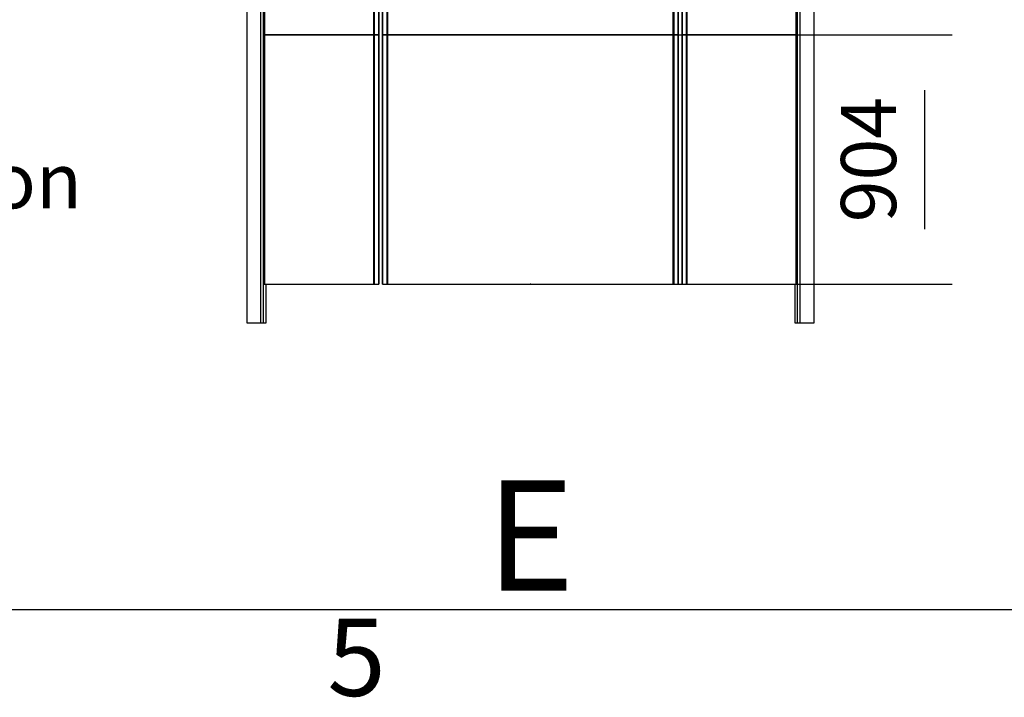
# Model space of a CAD drawing. Extents: x 5 to 1485, y 5 to 302.
# Drawn here: x 95 to 139, y 11 to 42 of the extents above; entities that cross this region are included whole.
import ezdxf

# ---------------------------------------------------------------- set-up
doc = ezdxf.new("R2010")
doc.units = 0
doc.header["$LTSCALE"] = 0.5
doc.header["$MEASUREMENT"] = 0
doc.layers.get('0').update_dxf_attribs({"linetype": 'CONTINUOUS'})
doc.layers.add('6', color=7, linetype='CONTINUOUS')
doc.layers.add('9', color=7, linetype='CONTINUOUS')
doc.styles.add('LD', font='ARIALUNI.TTF')
doc.dimstyles.new('LIFT', dxfattribs={"dimtxt": 2, "dimasz": 2.5, "dimexe": 1.25, "dimexo": 0, "dimgap": 0.5, "dimtad": 1, "dimdec": 0, "dimzin": 0, "dimdsep": 46, "dimtxsty": 'LD', "dimcen": 0, "dimdle": 3.5, "dimclrd": 1, "dimclre": 1, "dimclrt": 5, "dimadec": 0, "dimazin": 0, "dimtfac": 1, "dimtdec": 0, "dimtix": 1, "dimtmove": 1, "dimatfit": 3, "dimfxl": 1, "dimtolj": 1, "dimtzin": 0, "dimarcsym": 0})

# ---------------------------------------------------------------- blocks, each defined once
blk = doc.blocks.new('LD_20181101094712_000000F0')
for p, q in [((-965.5, 452), (-967.1, 452)), ((-963.7, 452), (-965.5, 452)), ((-965.5, 452), (-965.5, -452)), ((-965.5, -452), (-965.5, 452)), ((-965.5, 452), (-965.5, 452)), ((-965.5, 452), (-965.5, -452)), ((-965.5, -452), (-965.5, 452)), ((-965.5, 452), (-965.5, 452)), ((-965.5, 452), (-965.5, -452)), ((-965.5, -452), (-965.5, 452)), ((-965.5, 452), (-965.5, 452)), ((-965.5, 452), (-965.5, -452)), ((-965.5, -452), (-965.5, 452)), ((-965.5, 452), (-965.5, 452)), ((-965.5, 452), (-965.5, -452)), ((-965.5, -452), (-965.5, 452)), ((-965.5, 452), (-965.5, 452)), ((-965.5, 452), (-965.5, -452)), ((-965.5, -452), (-965.5, 452)), ((-965.5, 452), (-965.5, 452)), ((-965.5, 452), (-965.5, -452)), ((-965.5, -452), (-965.5, 452)), ((-965.5, 452), (-965.5, 452)), ((-965.5, 452), (-965.5, -452)), ((-965.5, -452), (-965.5, 452)), ((-567.3, 452), (-963.7, 452)), ((-963.7, -452), (-963.7, 452)), ((-963.7, 452), (-963.7, 452)), ((-963.7, 452), (-963.7, -452)), ((-963.7, -452), (-963.7, 452)), ((-963.7, 452), (-963.7, 452)), ((-963.7, 452), (-963.7, -452)), ((-963.7, -452), (-963.7, 452)), ((-567.3, 452), (-567.3, -452)), ((-567.3, -452), (-567.3, 452)), ((-567.3, 452), (-567.3, 452)), ((-567.3, 452), (-567.3, -452)), ((-567.3, -452), (-567.3, 452)), ((-567.3, 452), (-567.3, 452)), ((-567.3, 452), (-567.3, -452)), ((-565.5, 452), (-567.3, 452)), ((-565.5, -452), (-565.5, 452)), ((-565.5, 452), (-565.5, -452)), ((-565.5, -452), (-565.5, 452)), ((-565.5, 452), (-565.5, 452)), ((-565.5, 452), (-565.5, -452)), ((-565.5, -452), (-565.5, 452)), ((-565.5, 452), (-565.5, 452)), ((-565.5, 452), (-565.5, -452)), ((-565.5, -452), (-565.5, 452)), ((-565.5, 452), (-565.5, 452)), ((-565.5, 452), (-565.5, -452)), ((-565.5, -452), (-565.5, 452)), ((-565.5, 452), (-565.5, 452)), ((-565.5, 452), (-565.5, -452)), ((-565.5, -452), (-565.5, 452)), ((-565.5, 452), (-565.5, 452)), ((-565.5, 452), (-565.5, -452)), ((-565.5, -452), (-565.5, 452)), ((-565.5, 452), (-565.5, 452)), ((-565.5, 452), (-565.5, -452)), ((-565.5, -452), (-565.5, 452)), ((-565.5, 452), (-565.5, 452)), ((-565.5, 452), (-565.5, -452)), ((-554.5, 452), (-565.5, 452)), ((-549.6, 452), (-554.5, 452)), ((-549.6, -452), (-549.6, 452)), ((-549.6, 452), (-549.6, -452)), ((-549.6, -452), (-549.6, 452)), ((-549.6, 452), (-549.6, 452)), ((-549.6, 452), (-549.6, -452)), ((-549.6, -452), (-549.6, 452)), ((-549.6, 452), (-549.6, 452)), ((-549.6, 452), (-549.6, -452)), ((-549.5, 452), (-549.6, 452)), ((-549.5, -452), (-549.5, 452)), ((-549.5, 452), (-549.5, -452)), ((-549.5, -452), (-549.5, 452)), ((-549.5, 452), (-549.5, 452)), ((-549.5, 452), (-549.5, -452)), ((-549.5, -452), (-549.5, 452)), ((-549.5, 452), (-549.5, 452)), ((-549.5, 452), (-549.5, -452)), ((-549.5, -452), (-549.5, 452)), ((-549.5, 452), (-549.5, 452)), ((-549.5, 452), (-549.5, -452)), ((-549.5, -452), (-549.5, 452)), ((-549.5, 452), (-549.5, 452)), ((-535.4, 452), (-535.5, 452)), ((-535.5, 452), (-535.5, -452)), ((-535.5, -452), (-535.5, 452)), ((-535.5, 452), (-535.5, 452)), ((-535.5, 452), (-535.5, -452)), ((-535.5, -452), (-535.5, 452)), ((-535.5, 452), (-535.5, 452)), ((-535.5, 452), (-535.5, -452)), ((-535.5, -452), (-535.5, 452)), ((-535.5, 452), (-535.5, 452)), ((-535.5, 452), (-535.5, -452)), ((-535.5, -452), (-535.5, 452)), ((-535.5, 452), (-535.5, 452)), ((-535.5, 452), (-535.5, -452)), ((-530.5, 452), (-535.4, 452)), ((-535.4, 452), (-535.4, -452)), ((-535.4, -452), (-535.4, 452)), ((-535.4, 452), (-535.4, 452)), ((-535.4, 452), (-535.4, -452)), ((-535.4, -452), (-535.4, 452)), ((-535.4, 452), (-535.4, 452)), ((-535.4, 452), (-535.4, -452)), ((-535.4, -452), (-535.4, 452)), ((-519.5, 452), (-530.5, 452)), ((-517.7, 452), (-519.5, 452)), ((-519.5, 452), (-519.5, -452)), ((-519.5, -452), (-519.5, 452)), ((-519.5, 452), (-519.5, 452)), ((-519.5, 452), (-519.5, -452)), ((-519.5, -452), (-519.5, 452)), ((-519.5, 452), (-519.5, 452)), ((-519.5, 452), (-519.5, -452)), ((-519.5, -452), (-519.5, 452)), ((-519.5, 452), (-519.5, 452)), ((-519.5, 452), (-519.5, -452)), ((-519.5, -452), (-519.5, 452)), ((-519.5, 452), (-519.5, 452)), ((-519.5, 452), (-519.5, -452)), ((-519.5, -452), (-519.5, 452)), ((-519.5, 452), (-519.5, 452)), ((-519.5, 452), (-519.5, -452)), ((-519.5, -452), (-519.5, 452)), ((-519.5, 452), (-519.5, 452)), ((-519.5, 452), (-519.5, -452)), ((-519.5, -452), (-519.5, 452)), ((-519.5, 452), (-519.5, 452)), ((-519.5, 452), (-519.5, -452)), ((-519.5, -452), (-519.5, 452)), ((517.7, 452), (-517.7, 452)), ((-517.7, -452), (-517.7, 452)), ((-517.7, 452), (-517.7, 452)), ((-517.7, 452), (-517.7, -452)), ((-517.7, -452), (-517.7, 452)), ((-517.7, 452), (-517.7, 452)), ((-517.7, 452), (-517.7, -452)), ((-517.7, -452), (-517.7, 452)), ((517.7, 452), (517.7, -452)), ((517.7, -452), (517.7, 452)), ((517.7, 452), (517.7, 452)), ((517.7, 452), (517.7, -452)), ((517.7, -452), (517.7, 452)), ((517.7, 452), (517.7, 452)), ((517.7, 452), (517.7, -452)), ((519.5, 452), (517.7, 452)), ((519.5, -452), (519.5, 452)), ((519.5, 452), (519.5, -452)), ((519.5, -452), (519.5, 452)), ((519.5, 452), (519.5, 452)), ((519.5, 452), (519.5, -452)), ((519.5, -452), (519.5, 452)), ((519.5, 452), (519.5, 452)), ((519.5, 452), (519.5, -452)), ((519.5, -452), (519.5, 452)), ((519.5, 452), (519.5, 452)), ((519.5, 452), (519.5, -452)), ((519.5, -452), (519.5, 452)), ((519.5, 452), (519.5, 452)), ((519.5, 452), (519.5, -452)), ((519.5, -452), (519.5, 452)), ((519.5, 452), (519.5, 452)), ((519.5, 452), (519.5, -452)), ((519.5, -452), (519.5, 452)), ((519.5, 452), (519.5, 452)), ((519.5, 452), (519.5, -452)), ((519.5, -452), (519.5, 452)), ((519.5, 452), (519.5, 452)), ((519.5, 452), (519.5, -452)), ((530.5, 452), (519.5, 452)), ((535.4, 452), (530.5, 452)), ((535.4, -452), (535.4, 452)), ((535.4, 452), (535.4, -452)), ((535.4, -452), (535.4, 452)), ((535.4, 452), (535.4, 452)), ((535.4, 452), (535.4, -452)), ((535.4, -452), (535.4, 452)), ((535.4, 452), (535.4, 452)), ((535.4, 452), (535.4, -452)), ((535.5, 452), (535.4, 452)), ((535.5, -452), (535.5, 452)), ((535.5, 452), (535.5, -452)), ((535.5, -452), (535.5, 452)), ((535.5, 452), (535.5, 452)), ((535.5, 452), (535.5, -452)), ((535.5, -452), (535.5, 452)), ((535.5, 452), (535.5, 452)), ((535.5, 452), (535.5, -452)), ((535.5, -452), (535.5, 452)), ((535.5, 452), (535.5, 452)), ((535.5, 452), (535.5, -452)), ((535.5, -452), (535.5, 452)), ((535.5, 452), (535.5, 452)), ((549.6, 452), (549.5, 452)), ((549.5, 452), (549.5, -452)), ((549.5, -452), (549.5, 452)), ((549.5, 452), (549.5, 452)), ((549.5, 452), (549.5, -452)), ((549.5, -452), (549.5, 452)), ((549.5, 452), (549.5, 452)), ((549.5, 452), (549.5, -452)), ((549.5, -452), (549.5, 452)), ((549.5, 452), (549.5, 452)), ((549.5, 452), (549.5, -452)), ((549.5, -452), (549.5, 452)), ((549.5, 452), (549.5, 452)), ((549.5, 452), (549.5, -452)), ((554.5, 452), (549.6, 452)), ((549.6, 452), (549.6, -452)), ((549.6, -452), (549.6, 452)), ((549.6, 452), (549.6, 452)), ((549.6, 452), (549.6, -452)), ((549.6, -452), (549.6, 452)), ((549.6, 452), (549.6, 452)), ((549.6, 452), (549.6, -452)), ((549.6, -452), (549.6, 452)), ((565.5, 452), (554.5, 452)), ((567.3, 452), (565.5, 452)), ((565.5, 452), (565.5, -452)), ((565.5, -452), (565.5, 452)), ((565.5, 452), (565.5, 452)), ((565.5, 452), (565.5, -452)), ((565.5, -452), (565.5, 452)), ((565.5, 452), (565.5, 452)), ((565.5, 452), (565.5, -452)), ((565.5, -452), (565.5, 452)), ((565.5, 452), (565.5, 452)), ((565.5, 452), (565.5, -452)), ((565.5, -452), (565.5, 452)), ((565.5, 452), (565.5, 452)), ((565.5, 452), (565.5, -452)), ((565.5, -452), (565.5, 452)), ((565.5, 452), (565.5, 452)), ((565.5, 452), (565.5, -452)), ((565.5, -452), (565.5, 452)), ((565.5, 452), (565.5, 452)), ((565.5, 452), (565.5, -452)), ((565.5, -452), (565.5, 452)), ((565.5, 452), (565.5, 452)), ((565.5, 452), (565.5, -452)), ((565.5, -452), (565.5, 452)), ((567.3, -452), (567.3, 452)), ((567.3, 452), (567.3, 452)), ((567.3, 452), (567.3, -452)), ((567.3, -452), (567.3, 452)), ((567.3, 452), (567.3, 452)), ((567.3, 452), (567.3, -452)), ((567.3, -452), (567.3, 452)), ((963.7, 452), (567.3, 452)), ((963.7, 452), (963.7, -452)), ((963.7, -452), (963.7, 452)), ((963.7, 452), (963.7, 452)), ((963.7, 452), (963.7, -452)), ((963.7, -452), (963.7, 452)), ((963.7, 452), (963.7, 452)), ((963.7, 452), (963.7, -452)), ((965.5, 452), (963.7, 452)), ((965.5, -452), (965.5, 452)), ((965.5, 452), (965.5, -452)), ((965.5, -452), (965.5, 452)), ((965.5, 452), (965.5, 452)), ((965.5, 452), (965.5, -452)), ((965.5, -452), (965.5, 452)), ((965.5, 452), (965.5, 452)), ((965.5, 452), (965.5, -452)), ((965.5, -452), (965.5, 452)), ((965.5, 452), (965.5, 452)), ((965.5, 452), (965.5, -452)), ((965.5, -452), (965.5, 452)), ((965.5, 452), (965.5, 452)), ((965.5, 452), (965.5, -452)), ((965.5, -452), (965.5, 452)), ((965.5, 452), (965.5, 452)), ((965.5, 452), (965.5, -452)), ((965.5, -452), (965.5, 452)), ((965.5, 452), (965.5, 452)), ((965.5, 452), (965.5, -452)), ((965.5, -452), (965.5, 452)), ((965.5, 452), (965.5, 452)), ((965.5, 452), (965.5, -452)), ((967.1, 452), (965.5, 452)), ((-967.1, -452), (-965.5, -452)), ((-965.5, -452), (-963.7, -452)), ((-965.5, -452), (-965.5, -452)), ((-965.5, -452), (-965.5, -452)), ((-965.5, -452), (-965.5, -452)), ((-965.5, -452), (-965.5, -452)), ((-965.5, -452), (-965.5, -452)), ((-965.5, -452), (-965.5, -452)), ((-965.5, -452), (-965.5, -452)), ((-963.7, -452), (-567.3, -452)), ((-963.7, -452), (-963.7, -452)), ((-963.7, -452), (-963.7, -452)), ((-567.3, -452), (-567.3, -452)), ((-567.3, -452), (-567.3, -452)), ((-567.3, -452), (-565.5, -452)), ((-565.5, -452), (-565.5, -452)), ((-565.5, -452), (-565.5, -452)), ((-565.5, -452), (-565.5, -452)), ((-565.5, -452), (-565.5, -452)), ((-565.5, -452), (-565.5, -452)), ((-565.5, -452), (-565.5, -452)), ((-565.5, -452), (-565.5, -452)), ((-565.5, -452), (-554.5, -452)), ((-554.5, -452), (-549.6, -452)), ((-549.6, -452), (-549.6, -452)), ((-549.6, -452), (-549.6, -452)), ((-549.6, -452), (-549.5, -452)), ((-549.5, -452), (-549.5, -452)), ((-549.5, -452), (-549.5, -452)), ((-549.5, -452), (-549.5, -452)), ((-549.5, -452), (-549.5, -452)), ((-535.5, -452), (-535.4, -452)), ((-535.5, -452), (-535.5, -452)), ((-535.5, -452), (-535.5, -452)), ((-535.5, -452), (-535.5, -452)), ((-535.5, -452), (-535.5, -452)), ((-535.4, -452), (-530.5, -452)), ((-535.4, -452), (-535.4, -452)), ((-535.4, -452), (-535.4, -452)), ((-530.5, -452), (-519.5, -452)), ((-519.5, -452), (-517.7, -452)), ((-519.5, -452), (-519.5, -452)), ((-519.5, -452), (-519.5, -452)), ((-519.5, -452), (-519.5, -452)), ((-519.5, -452), (-519.5, -452)), ((-519.5, -452), (-519.5, -452)), ((-519.5, -452), (-519.5, -452)), ((-519.5, -452), (-519.5, -452)), ((-517.7, -452), (517.7, -452)), ((-517.7, -452), (-517.7, -452)), ((-517.7, -452), (-517.7, -452)), ((517.7, -452), (517.7, -452)), ((517.7, -452), (517.7, -452)), ((517.7, -452), (519.5, -452)), ((519.5, -452), (519.5, -452)), ((519.5, -452), (519.5, -452)), ((519.5, -452), (519.5, -452)), ((519.5, -452), (519.5, -452)), ((519.5, -452), (519.5, -452)), ((519.5, -452), (519.5, -452)), ((519.5, -452), (519.5, -452)), ((519.5, -452), (530.5, -452)), ((530.5, -452), (535.4, -452)), ((535.4, -452), (535.4, -452)), ((535.4, -452), (535.4, -452)), ((535.4, -452), (535.5, -452)), ((535.5, -452), (535.5, -452)), ((535.5, -452), (535.5, -452)), ((535.5, -452), (535.5, -452)), ((535.5, -452), (535.5, -452)), ((549.5, -452), (549.6, -452)), ((549.5, -452), (549.5, -452)), ((549.5, -452), (549.5, -452)), ((549.5, -452), (549.5, -452)), ((549.5, -452), (549.5, -452)), ((549.6, -452), (554.5, -452)), ((549.6, -452), (549.6, -452)), ((549.6, -452), (549.6, -452)), ((554.5, -452), (565.5, -452)), ((565.5, -452), (567.3, -452)), ((565.5, -452), (565.5, -452)), ((565.5, -452), (565.5, -452)), ((565.5, -452), (565.5, -452)), ((565.5, -452), (565.5, -452)), ((565.5, -452), (565.5, -452)), ((565.5, -452), (565.5, -452)), ((565.5, -452), (565.5, -452)), ((567.3, -452), (567.3, -452)), ((567.3, -452), (567.3, -452)), ((567.3, -452), (963.7, -452)), ((963.7, -452), (963.7, -452)), ((963.7, -452), (963.7, -452)), ((963.7, -452), (965.5, -452)), ((965.5, -452), (965.5, -452)), ((965.5, -452), (965.5, -452)), ((965.5, -452), (965.5, -452)), ((965.5, -452), (965.5, -452)), ((965.5, -452), (965.5, -452)), ((965.5, -452), (965.5, -452)), ((965.5, -452), (965.5, -452)), ((965.5, -452), (967.1, -452))]:
    blk.add_line(p, q)
blk = doc.blocks.new('*D1203')
at = {"layer": '9', "color": 1, "transparency": 16777216}
for p, q in [((117.85, 52.35), (136.95, 52.35)), ((135.7, 49.85), (135.7, 43.55)), ((117.85, 41.05), (136.95, 41.05))]:
    blk.add_line(p, q, dxfattribs=at)
for p in [(117.86, 52.35), (117.86, 41.05)]:
    blk.add_point(p, dxfattribs=at)
for points in [[(135.7, 52.35), (136.117, 49.85), (135.283, 49.85), (135.7, 52.35)], [(135.7, 41.05), (135.283, 43.55), (136.117, 43.55), (135.7, 41.05)]]:
    blk.add_solid(points, dxfattribs=at)
at = {"layer": '9', "color": 5, "transparency": 16777216, "insert": (135.2, 46.7), "char_height": 2.5, "attachment_point": 8, "rotation": 90, "style": 'LD'}
blk.add_mtext('904', dxfattribs=at)
blk = doc.blocks.new('LD_20181101094712_000000F5')
for p, q in [((-965.5, 452), (-967.1, 452)), ((-963.7, 452), (-965.5, 452)), ((-965.5, 452), (-965.5, -452)), ((-965.5, -452), (-965.5, 452)), ((-965.5, 452), (-965.5, 452)), ((-965.5, 452), (-965.5, -452)), ((-965.5, -452), (-965.5, 452)), ((-965.5, 452), (-965.5, 452)), ((-965.5, 452), (-965.5, -452)), ((-965.5, -452), (-965.5, 452)), ((-965.5, 452), (-965.5, 452)), ((-965.5, 452), (-965.5, -452)), ((-965.5, -452), (-965.5, 452)), ((-965.5, 452), (-965.5, 452)), ((-965.5, 452), (-965.5, -452)), ((-965.5, -452), (-965.5, 452)), ((-965.5, 452), (-965.5, 452)), ((-965.5, 452), (-965.5, -452)), ((-965.5, -452), (-965.5, 452)), ((-965.5, 452), (-965.5, 452)), ((-965.5, 452), (-965.5, -452)), ((-965.5, -452), (-965.5, 452)), ((-965.5, 452), (-965.5, 452)), ((-965.5, 452), (-965.5, -452)), ((-965.5, -452), (-965.5, 452)), ((-567.3, 452), (-963.7, 452)), ((-963.7, -452), (-963.7, 452)), ((-963.7, 452), (-963.7, 452)), ((-963.7, 452), (-963.7, -452)), ((-963.7, -452), (-963.7, 452)), ((-963.7, 452), (-963.7, 452)), ((-963.7, 452), (-963.7, -452)), ((-963.7, -452), (-963.7, 452)), ((-567.3, 452), (-567.3, -452)), ((-567.3, -452), (-567.3, 452)), ((-567.3, 452), (-567.3, 452)), ((-567.3, 452), (-567.3, -452)), ((-567.3, -452), (-567.3, 452)), ((-567.3, 452), (-567.3, 452)), ((-567.3, 452), (-567.3, -452)), ((-565.5, 452), (-567.3, 452)), ((-565.5, -452), (-565.5, 452)), ((-565.5, 452), (-565.5, -452)), ((-565.5, -452), (-565.5, 452)), ((-565.5, 452), (-565.5, 452)), ((-565.5, 452), (-565.5, -452)), ((-565.5, -452), (-565.5, 452)), ((-565.5, 452), (-565.5, 452)), ((-565.5, 452), (-565.5, -452)), ((-565.5, -452), (-565.5, 452)), ((-565.5, 452), (-565.5, 452)), ((-565.5, 452), (-565.5, -452)), ((-565.5, -452), (-565.5, 452)), ((-565.5, 452), (-565.5, 452)), ((-565.5, 452), (-565.5, -452)), ((-565.5, -452), (-565.5, 452)), ((-565.5, 452), (-565.5, 452)), ((-565.5, 452), (-565.5, -452)), ((-565.5, -452), (-565.5, 452)), ((-565.5, 452), (-565.5, 452)), ((-565.5, 452), (-565.5, -452)), ((-565.5, -452), (-565.5, 452)), ((-565.5, 452), (-565.5, 452)), ((-565.5, 452), (-565.5, -452)), ((-554.5, 452), (-565.5, 452)), ((-549.6, 452), (-554.5, 452)), ((-549.6, -452), (-549.6, 452)), ((-549.6, 452), (-549.6, -452)), ((-549.6, -452), (-549.6, 452)), ((-549.6, 452), (-549.6, 452)), ((-549.6, 452), (-549.6, -452)), ((-549.6, -452), (-549.6, 452)), ((-549.6, 452), (-549.6, 452)), ((-549.6, 452), (-549.6, -452)), ((-549.5, 452), (-549.6, 452)), ((-549.5, -452), (-549.5, 452)), ((-549.5, 452), (-549.5, -452)), ((-549.5, -452), (-549.5, 452)), ((-549.5, 452), (-549.5, 452)), ((-549.5, 452), (-549.5, -452)), ((-549.5, -452), (-549.5, 452)), ((-549.5, 452), (-549.5, 452)), ((-549.5, 452), (-549.5, -452)), ((-549.5, -452), (-549.5, 452)), ((-549.5, 452), (-549.5, 452)), ((-549.5, 452), (-549.5, -452)), ((-549.5, -452), (-549.5, 452)), ((-549.5, 452), (-549.5, 452)), ((-535.4, 452), (-535.5, 452)), ((-535.5, 452), (-535.5, -452)), ((-535.5, -452), (-535.5, 452)), ((-535.5, 452), (-535.5, 452)), ((-535.5, 452), (-535.5, -452)), ((-535.5, -452), (-535.5, 452)), ((-535.5, 452), (-535.5, 452)), ((-535.5, 452), (-535.5, -452)), ((-535.5, -452), (-535.5, 452)), ((-535.5, 452), (-535.5, 452)), ((-535.5, 452), (-535.5, -452)), ((-535.5, -452), (-535.5, 452)), ((-535.5, 452), (-535.5, 452)), ((-535.5, 452), (-535.5, -452)), ((-530.5, 452), (-535.4, 452)), ((-535.4, 452), (-535.4, -452)), ((-535.4, -452), (-535.4, 452)), ((-535.4, 452), (-535.4, 452)), ((-535.4, 452), (-535.4, -452)), ((-535.4, -452), (-535.4, 452)), ((-535.4, 452), (-535.4, 452)), ((-535.4, 452), (-535.4, -452)), ((-535.4, -452), (-535.4, 452)), ((-519.5, 452), (-530.5, 452)), ((-517.7, 452), (-519.5, 452)), ((-519.5, 452), (-519.5, -452)), ((-519.5, -452), (-519.5, 452)), ((-519.5, 452), (-519.5, 452)), ((-519.5, 452), (-519.5, -452)), ((-519.5, -452), (-519.5, 452)), ((-519.5, 452), (-519.5, 452)), ((-519.5, 452), (-519.5, -452)), ((-519.5, -452), (-519.5, 452)), ((-519.5, 452), (-519.5, 452)), ((-519.5, 452), (-519.5, -452)), ((-519.5, -452), (-519.5, 452)), ((-519.5, 452), (-519.5, 452)), ((-519.5, 452), (-519.5, -452)), ((-519.5, -452), (-519.5, 452)), ((-519.5, 452), (-519.5, 452)), ((-519.5, 452), (-519.5, -452)), ((-519.5, -452), (-519.5, 452)), ((-519.5, 452), (-519.5, 452)), ((-519.5, 452), (-519.5, -452)), ((-519.5, -452), (-519.5, 452)), ((-519.5, 452), (-519.5, 452)), ((-519.5, 452), (-519.5, -452)), ((-519.5, -452), (-519.5, 452)), ((517.7, 452), (-517.7, 452)), ((-517.7, -452), (-517.7, 452)), ((-517.7, 452), (-517.7, 452)), ((-517.7, 452), (-517.7, -452)), ((-517.7, -452), (-517.7, 452)), ((-517.7, 452), (-517.7, 452)), ((-517.7, 452), (-517.7, -452)), ((-517.7, -452), (-517.7, 452)), ((517.7, 452), (517.7, -452)), ((517.7, -452), (517.7, 452)), ((517.7, 452), (517.7, 452)), ((517.7, 452), (517.7, -452)), ((517.7, -452), (517.7, 452)), ((517.7, 452), (517.7, 452)), ((517.7, 452), (517.7, -452)), ((519.5, 452), (517.7, 452)), ((519.5, -452), (519.5, 452)), ((519.5, 452), (519.5, -452)), ((519.5, -452), (519.5, 452)), ((519.5, 452), (519.5, 452)), ((519.5, 452), (519.5, -452)), ((519.5, -452), (519.5, 452)), ((519.5, 452), (519.5, 452)), ((519.5, 452), (519.5, -452)), ((519.5, -452), (519.5, 452)), ((519.5, 452), (519.5, 452)), ((519.5, 452), (519.5, -452)), ((519.5, -452), (519.5, 452)), ((519.5, 452), (519.5, 452)), ((519.5, 452), (519.5, -452)), ((519.5, -452), (519.5, 452)), ((519.5, 452), (519.5, 452)), ((519.5, 452), (519.5, -452)), ((519.5, -452), (519.5, 452)), ((519.5, 452), (519.5, 452)), ((519.5, 452), (519.5, -452)), ((519.5, -452), (519.5, 452)), ((519.5, 452), (519.5, 452)), ((519.5, 452), (519.5, -452)), ((530.5, 452), (519.5, 452)), ((535.4, 452), (530.5, 452)), ((535.4, -452), (535.4, 452)), ((535.4, 452), (535.4, -452)), ((535.4, -452), (535.4, 452)), ((535.4, 452), (535.4, 452)), ((535.4, 452), (535.4, -452)), ((535.4, -452), (535.4, 452)), ((535.4, 452), (535.4, 452)), ((535.4, 452), (535.4, -452)), ((535.5, 452), (535.4, 452)), ((535.5, -452), (535.5, 452)), ((535.5, 452), (535.5, -452)), ((535.5, -452), (535.5, 452)), ((535.5, 452), (535.5, 452)), ((535.5, 452), (535.5, -452)), ((535.5, -452), (535.5, 452)), ((535.5, 452), (535.5, 452)), ((535.5, 452), (535.5, -452)), ((535.5, -452), (535.5, 452)), ((535.5, 452), (535.5, 452)), ((535.5, 452), (535.5, -452)), ((535.5, -452), (535.5, 452)), ((535.5, 452), (535.5, 452)), ((549.6, 452), (549.5, 452)), ((549.5, 452), (549.5, -452)), ((549.5, -452), (549.5, 452)), ((549.5, 452), (549.5, 452)), ((549.5, 452), (549.5, -452)), ((549.5, -452), (549.5, 452)), ((549.5, 452), (549.5, 452)), ((549.5, 452), (549.5, -452)), ((549.5, -452), (549.5, 452)), ((549.5, 452), (549.5, 452)), ((549.5, 452), (549.5, -452)), ((549.5, -452), (549.5, 452)), ((549.5, 452), (549.5, 452)), ((549.5, 452), (549.5, -452)), ((554.5, 452), (549.6, 452)), ((549.6, 452), (549.6, -452)), ((549.6, -452), (549.6, 452)), ((549.6, 452), (549.6, 452)), ((549.6, 452), (549.6, -452)), ((549.6, -452), (549.6, 452)), ((549.6, 452), (549.6, 452)), ((549.6, 452), (549.6, -452)), ((549.6, -452), (549.6, 452)), ((565.5, 452), (554.5, 452)), ((567.3, 452), (565.5, 452)), ((565.5, 452), (565.5, -452)), ((565.5, -452), (565.5, 452)), ((565.5, 452), (565.5, 452)), ((565.5, 452), (565.5, -452)), ((565.5, -452), (565.5, 452)), ((565.5, 452), (565.5, 452)), ((565.5, 452), (565.5, -452)), ((565.5, -452), (565.5, 452)), ((565.5, 452), (565.5, 452)), ((565.5, 452), (565.5, -452)), ((565.5, -452), (565.5, 452)), ((565.5, 452), (565.5, 452)), ((565.5, 452), (565.5, -452)), ((565.5, -452), (565.5, 452)), ((565.5, 452), (565.5, 452)), ((565.5, 452), (565.5, -452)), ((565.5, -452), (565.5, 452)), ((565.5, 452), (565.5, 452)), ((565.5, 452), (565.5, -452)), ((565.5, -452), (565.5, 452)), ((565.5, 452), (565.5, 452)), ((565.5, 452), (565.5, -452)), ((565.5, -452), (565.5, 452)), ((567.3, -452), (567.3, 452)), ((567.3, 452), (567.3, 452)), ((567.3, 452), (567.3, -452)), ((567.3, -452), (567.3, 452)), ((567.3, 452), (567.3, 452)), ((567.3, 452), (567.3, -452)), ((567.3, -452), (567.3, 452)), ((963.7, 452), (567.3, 452)), ((963.7, 452), (963.7, -452)), ((963.7, -452), (963.7, 452)), ((963.7, 452), (963.7, 452)), ((963.7, 452), (963.7, -452)), ((963.7, -452), (963.7, 452)), ((963.7, 452), (963.7, 452)), ((963.7, 452), (963.7, -452)), ((965.5, 452), (963.7, 452)), ((965.5, -452), (965.5, 452)), ((965.5, 452), (965.5, -452)), ((965.5, -452), (965.5, 452)), ((965.5, 452), (965.5, 452)), ((965.5, 452), (965.5, -452)), ((965.5, -452), (965.5, 452)), ((965.5, 452), (965.5, 452)), ((965.5, 452), (965.5, -452)), ((965.5, -452), (965.5, 452)), ((965.5, 452), (965.5, 452)), ((965.5, 452), (965.5, -452)), ((965.5, -452), (965.5, 452)), ((965.5, 452), (965.5, 452)), ((965.5, 452), (965.5, -452)), ((965.5, -452), (965.5, 452)), ((965.5, 452), (965.5, 452)), ((965.5, 452), (965.5, -452)), ((965.5, -452), (965.5, 452)), ((965.5, 452), (965.5, 452)), ((965.5, 452), (965.5, -452)), ((965.5, -452), (965.5, 452)), ((965.5, 452), (965.5, 452)), ((965.5, 452), (965.5, -452)), ((967.1, 452), (965.5, 452)), ((-967.1, -452), (-965.5, -452)), ((-965.5, -452), (-963.7, -452)), ((-965.5, -452), (-965.5, -452)), ((-965.5, -452), (-965.5, -452)), ((-965.5, -452), (-965.5, -452)), ((-965.5, -452), (-965.5, -452)), ((-965.5, -452), (-965.5, -452)), ((-965.5, -452), (-965.5, -452)), ((-965.5, -452), (-965.5, -452)), ((-963.7, -452), (-567.3, -452)), ((-963.7, -452), (-963.7, -452)), ((-963.7, -452), (-963.7, -452)), ((-567.3, -452), (-567.3, -452)), ((-567.3, -452), (-567.3, -452)), ((-567.3, -452), (-565.5, -452)), ((-565.5, -452), (-565.5, -452)), ((-565.5, -452), (-565.5, -452)), ((-565.5, -452), (-565.5, -452)), ((-565.5, -452), (-565.5, -452)), ((-565.5, -452), (-565.5, -452)), ((-565.5, -452), (-565.5, -452)), ((-565.5, -452), (-565.5, -452)), ((-565.5, -452), (-554.5, -452)), ((-554.5, -452), (-549.6, -452)), ((-549.6, -452), (-549.6, -452)), ((-549.6, -452), (-549.6, -452)), ((-549.6, -452), (-549.5, -452)), ((-549.5, -452), (-549.5, -452)), ((-549.5, -452), (-549.5, -452)), ((-549.5, -452), (-549.5, -452)), ((-549.5, -452), (-549.5, -452)), ((-535.5, -452), (-535.4, -452)), ((-535.5, -452), (-535.5, -452)), ((-535.5, -452), (-535.5, -452)), ((-535.5, -452), (-535.5, -452)), ((-535.5, -452), (-535.5, -452)), ((-535.4, -452), (-530.5, -452)), ((-535.4, -452), (-535.4, -452)), ((-535.4, -452), (-535.4, -452)), ((-530.5, -452), (-519.5, -452)), ((-519.5, -452), (-517.7, -452)), ((-519.5, -452), (-519.5, -452)), ((-519.5, -452), (-519.5, -452)), ((-519.5, -452), (-519.5, -452)), ((-519.5, -452), (-519.5, -452)), ((-519.5, -452), (-519.5, -452)), ((-519.5, -452), (-519.5, -452)), ((-519.5, -452), (-519.5, -452)), ((-517.7, -452), (517.7, -452)), ((-517.7, -452), (-517.7, -452)), ((-517.7, -452), (-517.7, -452)), ((517.7, -452), (517.7, -452)), ((517.7, -452), (517.7, -452)), ((517.7, -452), (519.5, -452)), ((519.5, -452), (519.5, -452)), ((519.5, -452), (519.5, -452)), ((519.5, -452), (519.5, -452)), ((519.5, -452), (519.5, -452)), ((519.5, -452), (519.5, -452)), ((519.5, -452), (519.5, -452)), ((519.5, -452), (519.5, -452)), ((519.5, -452), (530.5, -452)), ((530.5, -452), (535.4, -452)), ((535.4, -452), (535.4, -452)), ((535.4, -452), (535.4, -452)), ((535.4, -452), (535.5, -452)), ((535.5, -452), (535.5, -452)), ((535.5, -452), (535.5, -452)), ((535.5, -452), (535.5, -452)), ((535.5, -452), (535.5, -452)), ((549.5, -452), (549.6, -452)), ((549.5, -452), (549.5, -452)), ((549.5, -452), (549.5, -452)), ((549.5, -452), (549.5, -452)), ((549.5, -452), (549.5, -452)), ((549.6, -452), (554.5, -452)), ((549.6, -452), (549.6, -452)), ((549.6, -452), (549.6, -452)), ((554.5, -452), (565.5, -452)), ((565.5, -452), (567.3, -452)), ((565.5, -452), (565.5, -452)), ((565.5, -452), (565.5, -452)), ((565.5, -452), (565.5, -452)), ((565.5, -452), (565.5, -452)), ((565.5, -452), (565.5, -452)), ((565.5, -452), (565.5, -452)), ((565.5, -452), (565.5, -452)), ((567.3, -452), (567.3, -452)), ((567.3, -452), (567.3, -452)), ((567.3, -452), (963.7, -452)), ((963.7, -452), (963.7, -452)), ((963.7, -452), (963.7, -452)), ((963.7, -452), (965.5, -452)), ((965.5, -452), (965.5, -452)), ((965.5, -452), (965.5, -452)), ((965.5, -452), (965.5, -452)), ((965.5, -452), (965.5, -452)), ((965.5, -452), (965.5, -452)), ((965.5, -452), (965.5, -452)), ((965.5, -452), (965.5, -452)), ((965.5, -452), (967.1, -452))]:
    blk.add_line(p, q)
blk = doc.blocks.new('*D1213')
at = {"layer": '9', "color": 1, "transparency": 16777216}
for p, q in [((117.85, 41.05), (136.95, 41.05)), ((135.7, 38.55), (135.7, 32.25)), ((117.85, 29.75), (136.95, 29.75))]:
    blk.add_line(p, q, dxfattribs=at)
for p in [(117.86, 41.05), (117.86, 29.75)]:
    blk.add_point(p, dxfattribs=at)
for points in [[(135.7, 41.05), (136.117, 38.55), (135.283, 38.55), (135.7, 41.05)], [(135.7, 29.75), (135.283, 32.25), (136.117, 32.25), (135.7, 29.75)]]:
    blk.add_solid(points, dxfattribs=at)
at = {"layer": '9', "color": 5, "transparency": 16777216, "insert": (135.2, 35.4), "char_height": 2.5, "attachment_point": 8, "rotation": 90, "style": 'LD'}
blk.add_mtext('904', dxfattribs=at)
blk = doc.blocks.new('LD_20181101094712_00000103')
for p, q in [((-35, 140), (-35, 0)), ((-35, 0), (-25.9, 0))]:
    blk.add_line(p, q)
blk = doc.blocks.new('LD_20181101094712_0000010D')
for p, q in [((-25.65, 7030), (-25.65, 0)), ((25.65, 0), (25.65, 7030)), ((35.25, 0), (35.25, 7030)), ((-25.65, 0), (25.65, 0)), ((25.65, 0), (35.25, 0))]:
    blk.add_line(p, q)
blk = doc.blocks.new('LD_20181101094712_0000010E')
for p, q in [((35, 0), (35, 140)), ((25.9, 0), (35, 0))]:
    blk.add_line(p, q)
blk = doc.blocks.new('LD_20181101094712_0000010F')
for p, q in [((-35.25, 7030), (-35.25, 0)), ((-25.65, 7030), (-25.65, 0)), ((25.65, 0), (25.65, 7030)), ((-35.25, 0), (-25.65, 0)), ((-25.65, 0), (25.65, 0))]:
    blk.add_line(p, q)
blk = doc.blocks.new('LD_20181101094712_00000111')
for p, q in [((1848.4, 1182), (1955, 1250.8)), ((1955, 1250.8), (2255, 1250.8))]:
    blk.add_line(p, q)
blk.add_solid([(1672, 1068), (1829.4, 1211.4), (1867.4, 1152.6), (1672, 1068)])
at = {"insert": (2375, 2325.8), "char_height": 150, "width": 1800, "attachment_point": 1, "style": 'LD'}
blk.add_mtext('\\fArial Unicode MS|b0|i0|u0;\\C256;At the start of the lift installation a lifting eye bolt for a rated load of 500 kg has to be provided at the position of the symbol marked on the drawing', dxfattribs=at)
blk = doc.blocks.new('BORD_CIBES')
blk.add_line((400, 0), (0, 0))
at = {"style": 'LD'}
blk.add_text('5', height=3.5, dxfattribs=at).set_placement((93.651, -3.899))
blk = doc.blocks.new('LD_20181101094713_00000058')
blk.add_blockref('BORD_CIBES', (0, 0))

msp = doc.modelspace()

# ---------------------------------------------------------------- block references
at = {"layer": '6'}
msp.add_blockref('LD_20181101094713_00000058', (15, 15), dxfattribs=at)
for name, p, xscale, yscale, zscale in [('LD_20181101094712_0000010D', (105.321, 28), 0.0125, 0.0125, 0.0125), ('LD_20181101094712_0000010F', (130.379, 28), 0.0125, 0.0125, 0.0125), ('LD_20181101094712_00000111', (28.312, 26.103), 0.01666666666666667, 0.01666666666666667, 0.01666666666666667), ('LD_20181101094712_000000F0', (117.85, 46.7), 0.0125, 0.0125, 0.0125), ('LD_20181101094712_000000F5', (117.85, 35.4), 0.0125, 0.0125, 0.0125), ('LD_20181101094712_0000010E', (105.438, 28), 0.0125, 0.0125, 0.0125), ('LD_20181101094712_00000103', (130.262, 28), 0.0125, 0.0125, 0.0125)]:
    msp.add_blockref(name, p, dxfattribs=dict(at, xscale=xscale, yscale=yscale, zscale=zscale))

# ---------------------------------------------------------------- texts
at = {"insert": (117.85, 18.375), "char_height": 5, "attachment_point": 5, "style": 'LD'}
msp.add_mtext('\\fArial Unicode MS|b0|i0|u0;\\C256;E', dxfattribs=at)

# ---------------------------------------------------------------- dimensions: what is measured, and where the dimension line sits
at = {"layer": '9'}
for base, p1, p2, picture, middle in [((135.7, 46.7), (117.85, 41.05), (117.85, 52.35), '*D1203', (135.7, 46.7)), ((135.7, 35.4), (117.85, 29.75), (117.85, 41.05), '*D1213', (135.7, 35.4))]:
    dim = msp.add_linear_dim(base=base, p1=p1, p2=p2, angle=90, dimstyle='LIFT', override={"dimscale": 1, "dimtxt": 2.5, "dimlfac": 80, "dimtix": 1}, dxfattribs=at)
    dim.commit()
    dim.dimension.update_dxf_attribs({"geometry": picture, "text_midpoint": middle})

doc.saveas('drawing.dxf')
